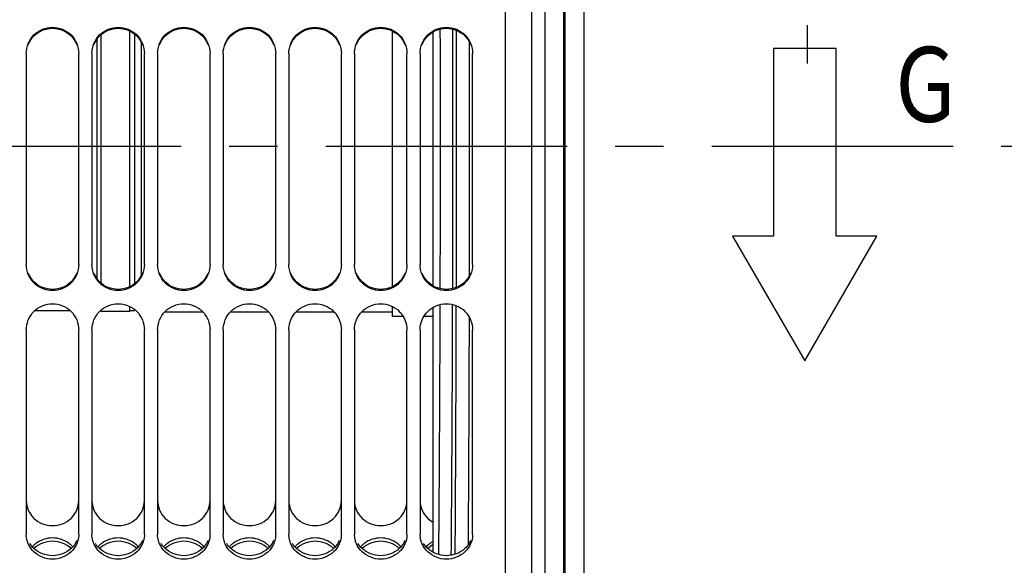
# Model space of a CAD drawing. Units: millimetres. Extents: x 0 to 1782, y 0 to 1260.
# Drawn here: x 370 to 520, y 759 to 843 of the extents above; entities that cross this region are included whole.
import ezdxf

# ---------------------------------------------------------------- set-up
doc = ezdxf.new("R2010")
doc.units = ezdxf.units.MM
doc.header["$LTSCALE"] = 98.01
doc.linetypes.add('CENTER', pattern=[0.6, 0.375, -0.075, 0.075, -0.075])
doc.layers.get('0').update_dxf_attribs({"linetype": 'CONTINUOUS'})
doc.layers.add('DEFAULT_1', color=7, linetype='CENTER')
doc.styles.get("Standard").update_dxf_attribs({"font": 'txt', "width": 0.85})

# ---------------------------------------------------------------- blocks, each defined once
blk = doc.blocks.new('COORD_ARROW_BL5', base_point=(496.15, 814.56))
at = {"color": 7, "linetype": 'Continuous'}
for p, q in [((494.66, 838.24), (485.13, 838.24)), ((485.13, 838.24), (485.13, 809.67)), ((494.66, 809.67), (494.66, 838.24)), ((485.13, 809.67), (478.89, 809.67)), ((478.89, 809.67), (489.89, 790.62)), ((489.89, 790.62), (500.89, 809.67)), ((500.89, 809.67), (494.66, 809.67))]:
    blk.add_line(p, q, dxfattribs=at)
at = {"color": 5, "linetype": 'Continuous', "width": 0.85}
blk.add_text('G', height=11.43, dxfattribs=at).set_placement((503.7, 827.07))

msp = doc.modelspace()

# ---------------------------------------------------------------- linework, layer by layer
at = {"color": 7, "linetype": 'Continuous'}
for p, q in [((444.30012, 644.28744), (444.30012, 998.34001)), ((450.30012, 997.4198), (450.30012, 647.78673)), ((456.30012, 678.46317), (456.30012, 994.70898)), ((490.31828, 835.98155), (490.31828, 841.79904)), ((382.65993, 840.32924), (382.65993, 802.52192)), ((387.10012, 801.96196), (387.10012, 840.89048)), ((387.80012, 840.45008), (387.80012, 802.40135)), ((427.10012, 801.96196), (427.10012, 840.89048)), ((433.30012, 802.06044), (433.30012, 840.79177)), ((382.10012, 803.11781), (382.10012, 839.73201)), ((388.80012, 839.26251), (388.80012, 803.58631)), ((371.30012, 837.4761), (371.30012, 805.33737)), ((379.30012, 805.33737), (379.30012, 837.4761)), ((381.30012, 837.4761), (381.30012, 805.33737)), ((389.30012, 805.33737), (389.30012, 837.4761)), ((391.30012, 837.4761), (391.30012, 805.33737)), ((399.30012, 805.33737), (399.30012, 837.4761)), ((401.30012, 837.4761), (401.30012, 805.33737)), ((409.30012, 805.33737), (409.30012, 837.4761)), ((411.30012, 837.4761), (411.30012, 805.33737)), ((419.30012, 805.33737), (419.30012, 837.4761)), ((421.30012, 837.4761), (421.30012, 805.33737)), ((429.30012, 805.33737), (429.30012, 837.4761)), ((431.30012, 837.4761), (431.30012, 805.33737)), ((439.30012, 805.33737), (439.30012, 837.4761)), ((378.00233, 798.28673), (372.59791, 798.28673)), ((387.10012, 798.13673), (382.65993, 798.13673)), ((387.10012, 798.13758), (387.10012, 798.90334)), ((387.10012, 798.30468), (387.80012, 798.30468)), ((398.25115, 798.03673), (392.3491, 798.03673)), ((408.25115, 798.03673), (402.3491, 798.03673)), ((418.25115, 798.03673), (412.3491, 798.03673)), ((427.10012, 798.03673), (422.3491, 798.03673)), ((427.10012, 797.38809), (427.10012, 798.90334)), ((433.30012, 761.4469), (433.30012, 798.80353)), ((428.73627, 797.38673), (427.10012, 797.38673)), ((433.30012, 797.38673), (431.86397, 797.38673)), ((371.30012, 795.3642), (371.30012, 764.19545)), ((379.30012, 764.19545), (379.30012, 795.3642)), ((381.30012, 795.3642), (381.30012, 764.19545)), ((389.30012, 764.19545), (389.30012, 795.3642)), ((391.30012, 795.3642), (391.30012, 764.19545)), ((399.30012, 764.19545), (399.30012, 795.3642)), ((401.30012, 795.3642), (401.30012, 764.19545)), ((409.30012, 764.19545), (409.30012, 795.3642)), ((411.30012, 795.3642), (411.30012, 764.19545)), ((419.30012, 764.19545), (419.30012, 795.3642)), ((421.30012, 795.3642), (421.30012, 764.19545)), ((429.30012, 764.19545), (429.30012, 795.3642)), ((431.30012, 795.3642), (431.30012, 764.19545)), ((439.30012, 764.19545), (439.30012, 795.3642))]:
    msp.add_line(p, q, dxfattribs=at)
at = {"color": 9, "linetype": 'Continuous'}
for p, q in [((448.30012, 645.78673), (448.30012, 994.92796)), ((453.19542, 675.45768), (453.19542, 969.53858)), ((453.40482, 675.46499), (453.4049, 969.53225))]:
    msp.add_line(p, q, dxfattribs=at)
at = {"color": 3, "linetype": 'Continuous'}
for points, start_tangent, end_tangent in [([(371.61317, 838.87422), (372.47169, 840.16726), (375.30012, 841.33002), (378.12855, 840.16726), (378.98707, 838.87422)], (0.385682342, 0.922631633), (0.385682342, -0.922631633)), ([(381.61317, 838.87422), (382.47169, 840.16726), (385.30012, 841.33002), (388.12855, 840.16726), (388.98707, 838.87422)], (0.385682342, 0.922631633), (0.385682342, -0.922631633)), ([(391.61317, 838.87422), (392.47169, 840.16726), (395.30012, 841.33002), (398.12855, 840.16726), (398.98707, 838.87422)], (0.385682342, 0.922631633), (0.385682342, -0.922631633)), ([(401.61317, 838.87422), (402.47169, 840.16726), (405.30012, 841.33002), (408.12855, 840.16726), (408.98707, 838.87422)], (0.385682342, 0.922631633), (0.385682342, -0.922631633)), ([(411.61317, 838.87422), (412.47169, 840.16726), (415.30012, 841.33002), (418.12855, 840.16726), (418.98707, 838.87422)], (0.385682342, 0.922631633), (0.385682342, -0.922631633)), ([(421.61317, 838.87422), (422.47169, 840.16726), (425.30012, 841.33002), (428.12855, 840.16726), (428.98707, 838.87422)], (0.385682342, 0.922631633), (0.385682342, -0.922631633)), ([(431.61317, 838.87422), (432.47169, 840.16726), (435.30012, 841.33002), (438.12855, 840.16726), (438.98707, 838.87422)], (0.385682342, 0.922631633), (0.385682342, -0.922631633)), ([(378.98691, 803.97386), (378.12855, 802.68353), (375.30012, 801.52345), (372.47169, 802.68353), (371.61333, 803.97386)], (-0.386433763, -0.922317162), (-0.386433763, 0.922317162)), ([(388.98691, 803.97386), (388.12855, 802.68353), (385.30012, 801.52345), (382.47169, 802.68353), (381.61333, 803.97386)], (-0.386433763, -0.922317162), (-0.386433763, 0.922317162)), ([(398.98691, 803.97386), (398.12855, 802.68353), (395.30012, 801.52345), (392.47169, 802.68353), (391.61333, 803.97386)], (-0.386433763, -0.922317162), (-0.386433763, 0.922317162)), ([(408.98691, 803.97386), (408.12855, 802.68353), (405.30012, 801.52345), (402.47169, 802.68353), (401.61333, 803.97386)], (-0.386433763, -0.922317162), (-0.386433763, 0.922317162)), ([(418.98691, 803.97386), (418.12855, 802.68353), (415.30012, 801.52345), (412.47169, 802.68353), (411.61333, 803.97386)], (-0.386433763, -0.922317162), (-0.386433763, 0.922317162)), ([(428.98691, 803.97386), (428.12855, 802.68353), (425.30012, 801.52345), (422.47169, 802.68353), (421.61333, 803.97386)], (-0.386433763, -0.922317162), (-0.386433763, 0.922317162)), ([(438.98691, 803.97386), (438.12855, 802.68353), (435.30012, 801.52345), (432.47169, 802.68353), (431.61333, 803.97386)], (-0.386433763, -0.922317162), (-0.386433763, 0.922317162)), ([(371.30012, 769.31227), (371.60886, 767.86071), (372.47169, 766.63194), (375.30012, 765.52586), (378.12855, 766.63194), (378.99138, 767.86071), (379.30012, 769.31227)], (0, -1), (0, 1)), ([(381.30012, 769.31227), (381.60886, 767.86071), (382.47169, 766.63194), (385.30012, 765.52586), (388.12855, 766.63194), (388.99138, 767.86071), (389.30012, 769.31227)], (0, -1), (0, 1)), ([(391.30012, 769.31227), (391.60886, 767.86071), (392.47169, 766.63194), (395.30012, 765.52586), (398.12855, 766.63194), (398.99138, 767.86071), (399.30012, 769.31227)], (0, -1), (0, 1)), ([(401.30012, 769.31227), (401.60886, 767.86071), (402.47169, 766.63194), (405.30012, 765.52586), (408.12855, 766.63194), (408.99138, 767.86071), (409.30012, 769.31227)], (0, -1), (0, 1)), ([(411.30012, 769.31227), (411.60886, 767.86071), (412.47169, 766.63194), (415.30012, 765.52586), (418.12855, 766.63194), (418.99138, 767.86071), (419.30012, 769.31227)], (0, -1), (0, 1)), ([(421.30012, 769.31227), (421.60886, 767.86071), (422.47169, 766.63194), (425.30012, 765.52586), (428.12855, 766.63194), (428.99138, 767.86071), (429.30012, 769.31227)], (0, -1), (0, 1)), ([(431.30012, 769.31227), (431.60886, 767.86071), (432.47169, 766.63194), (433.29909, 766.03575)], (0, -1), (0.879151099, -0.47654312)), ([(377.73933, 762.86319), (375.30012, 763.64348), (372.86091, 762.86319)], (-0.812946116, 0.582338915), (-0.812946116, -0.582338915)), ([(387.73933, 762.86319), (385.30012, 763.64348), (382.86091, 762.86319)], (-0.812946116, 0.582338915), (-0.812946116, -0.582338915)), ([(397.73933, 762.86319), (395.30012, 763.64348), (392.86091, 762.86319)], (-0.812946116, 0.582338915), (-0.812946116, -0.582338915)), ([(407.73933, 762.86319), (405.30012, 763.64348), (402.86091, 762.86319)], (-0.812946116, 0.582338915), (-0.812946116, -0.582338915)), ([(417.73933, 762.86319), (415.30012, 763.64348), (412.86091, 762.86319)], (-0.812946116, 0.582338915), (-0.812946116, -0.582338915)), ([(427.73933, 762.86319), (425.30012, 763.64348), (422.86091, 762.86319)], (-0.812946116, 0.582338915), (-0.812946116, -0.582338915)), ([(378.76334, 762.8162), (378.12855, 762.03544), (376.82909, 761.22859), (375.30012, 760.94012), (373.77115, 761.22859), (372.47169, 762.03544), (371.8369, 762.8162)], (-0.520730029, -0.853721405), (-0.520730029, 0.853721405)), ([(372.86091, 762.86319), (372.47169, 762.54429), (372.22945, 762.29534)], (-0.812946116, -0.582338915), (-0.663355444, -0.748304453)), ([(378.37079, 762.29534), (378.12855, 762.54429), (377.73933, 762.86319)], (-0.663355444, 0.748304453), (-0.812946116, 0.582338915)), ([(378.99197, 763.25387), (378.76334, 762.8162)], (-0.402957724, -0.915218593), (-0.520730029, -0.853721405)), ([(388.76334, 762.8162), (388.12855, 762.03544), (386.82909, 761.22859), (385.30012, 760.94012), (383.77115, 761.22859), (382.47169, 762.03544), (381.8369, 762.8162)], (-0.520730029, -0.853721405), (-0.520730029, 0.853721405)), ([(382.86091, 762.86319), (382.47169, 762.54429), (382.22945, 762.29534)], (-0.812946116, -0.582338915), (-0.663355444, -0.748304453)), ([(388.37079, 762.29534), (388.12855, 762.54429), (387.73933, 762.86319)], (-0.663355444, 0.748304453), (-0.812946116, 0.582338915)), ([(388.99197, 763.25387), (388.76334, 762.8162)], (-0.402957724, -0.915218593), (-0.520730029, -0.853721405)), ([(398.76334, 762.8162), (398.12855, 762.03544), (396.82909, 761.22859), (395.30012, 760.94012), (393.77115, 761.22859), (392.47169, 762.03544), (391.8369, 762.8162)], (-0.520730029, -0.853721405), (-0.520730029, 0.853721405)), ([(392.86091, 762.86319), (392.47169, 762.54429), (392.22945, 762.29534)], (-0.812946116, -0.582338915), (-0.663355444, -0.748304453)), ([(398.37079, 762.29534), (398.12855, 762.54429), (397.73933, 762.86319)], (-0.663355444, 0.748304453), (-0.812946116, 0.582338915)), ([(398.99197, 763.25387), (398.76334, 762.8162)], (-0.402957724, -0.915218593), (-0.520730029, -0.853721405)), ([(408.76334, 762.8162), (408.12855, 762.03544), (406.82909, 761.22859), (405.30012, 760.94012), (403.77115, 761.22859), (402.47169, 762.03544), (401.8369, 762.8162)], (-0.520730029, -0.853721405), (-0.520730029, 0.853721405)), ([(402.86091, 762.86319), (402.47169, 762.54429), (402.22945, 762.29534)], (-0.812946116, -0.582338915), (-0.663355444, -0.748304453)), ([(408.37079, 762.29534), (408.12855, 762.54429), (407.73933, 762.86319)], (-0.663355444, 0.748304453), (-0.812946116, 0.582338915)), ([(408.99197, 763.25387), (408.76334, 762.8162)], (-0.402957724, -0.915218593), (-0.520730029, -0.853721405)), ([(418.76334, 762.8162), (418.12855, 762.03544), (416.82909, 761.22859), (415.30012, 760.94012), (413.77115, 761.22859), (412.47169, 762.03544), (411.8369, 762.8162)], (-0.520730029, -0.853721405), (-0.520730029, 0.853721405)), ([(412.86091, 762.86319), (412.47169, 762.54429), (412.22945, 762.29534)], (-0.812946116, -0.582338915), (-0.663355444, -0.748304453)), ([(418.37079, 762.29534), (418.12855, 762.54429), (417.73933, 762.86319)], (-0.663355444, 0.748304453), (-0.812946116, 0.582338915)), ([(418.99197, 763.25387), (418.76334, 762.8162)], (-0.402957724, -0.915218593), (-0.520730029, -0.853721405)), ([(428.76334, 762.8162), (428.12855, 762.03544), (426.82909, 761.22859), (425.30012, 760.94012), (423.77115, 761.22859), (422.47169, 762.03544), (421.8369, 762.8162)], (-0.520730029, -0.853721405), (-0.520730029, 0.853721405)), ([(422.86091, 762.86319), (422.47169, 762.54429), (422.22945, 762.29534)], (-0.812946116, -0.582338915), (-0.663355444, -0.748304453)), ([(428.37079, 762.29534), (428.12855, 762.54429), (427.73933, 762.86319)], (-0.663355444, 0.748304453), (-0.812946116, 0.582338915)), ([(428.99197, 763.25387), (428.76334, 762.8162)], (-0.402957724, -0.915218593), (-0.520730029, -0.853721405)), ([(438.76334, 762.8162), (438.12855, 762.03544), (436.82909, 761.22859), (435.30012, 760.94012), (433.77115, 761.22859), (432.47169, 762.03544), (431.8369, 762.8162)], (-0.520730029, -0.853721405), (-0.520730029, 0.853721405)), ([(432.86091, 762.86319), (432.47169, 762.54429), (432.22945, 762.29534)], (-0.812946116, -0.582338915), (-0.663355444, -0.748304453)), ([(433.29901, 763.1363), (432.86091, 762.86319)], (-0.880299336, -0.474418675), (-0.812946116, -0.582338915)), ([(438.99197, 763.25387), (438.76334, 762.8162)], (-0.402957724, -0.915218593), (-0.520730029, -0.853721405))]:
    msp.add_spline(points, degree=3, dxfattribs=dict(at, start_tangent=start_tangent, end_tangent=end_tangent))
at = {"color": 7, "linetype": 'Continuous'}
for points, start_tangent, end_tangent in [([(371.61516, 839.01232), (372.47169, 840.30991), (375.30012, 841.4825), (378.12855, 840.30991), (378.98508, 839.01232)], (0.384128317, 0.923279717), (0.384128317, -0.923279717)), ([(381.61516, 839.01232), (382.47169, 840.30991), (385.30012, 841.4825), (388.12855, 840.30991), (388.98508, 839.01232)], (0.384128317, 0.923279717), (0.384128317, -0.923279717)), ([(391.61516, 839.01232), (392.47169, 840.30991), (395.30012, 841.4825), (398.12855, 840.30991), (398.98508, 839.01232)], (0.384128317, 0.923279717), (0.384128317, -0.923279717)), ([(401.61516, 839.01232), (402.47169, 840.30991), (405.30012, 841.4825), (408.12855, 840.30991), (408.98508, 839.01232)], (0.384128317, 0.923279717), (0.384128317, -0.923279717)), ([(411.61516, 839.01232), (412.47169, 840.30991), (415.30012, 841.4825), (418.12855, 840.30991), (418.98508, 839.01232)], (0.384128317, 0.923279717), (0.384128317, -0.923279717)), ([(421.61516, 839.01232), (422.47169, 840.30991), (425.30012, 841.4825), (428.12855, 840.30991), (428.98508, 839.01232)], (0.384128317, 0.923279717), (0.384128317, -0.923279717)), ([(431.61516, 839.01232), (432.47169, 840.30991), (435.30012, 841.4825), (438.12855, 840.30991), (438.98508, 839.01232)], (0.384128317, 0.923279717), (0.384128317, -0.923279717)), ([(371.30012, 837.4761), (371.61516, 839.01232)], (0, 1), (0.384128317, 0.923279717)), ([(378.98508, 839.01232), (379.30012, 837.4761)], (0.384128317, -0.923279717), (0, -1)), ([(381.30012, 837.4761), (381.61516, 839.01232)], (0, 1), (0.384128317, 0.923279717)), ([(388.98508, 839.01232), (389.30012, 837.4761)], (0.384128317, -0.923279717), (0, -1)), ([(391.30012, 837.4761), (391.61516, 839.01232)], (0, 1), (0.384128317, 0.923279717)), ([(398.98508, 839.01232), (399.30012, 837.4761)], (0.384128317, -0.923279717), (0, -1)), ([(401.30012, 837.4761), (401.61516, 839.01232)], (0, 1), (0.384128317, 0.923279717)), ([(408.98508, 839.01232), (409.30012, 837.4761)], (0.384128317, -0.923279717), (0, -1)), ([(411.30012, 837.4761), (411.61516, 839.01232)], (0, 1), (0.384128317, 0.923279717)), ([(418.98508, 839.01232), (419.30012, 837.4761)], (0.384128317, -0.923279717), (0, -1)), ([(421.30012, 837.4761), (421.61516, 839.01232)], (0, 1), (0.384128317, 0.923279717)), ([(428.98508, 839.01232), (429.30012, 837.4761)], (0.384128317, -0.923279717), (0, -1)), ([(431.30012, 837.4761), (431.61516, 839.01232)], (0, 1), (0.384128317, 0.923279717)), ([(438.98508, 839.01232), (439.30012, 837.4761)], (0.384128317, -0.923279717), (0, -1)), ([(371.61532, 803.80428), (371.30012, 805.33737)], (-0.384877303, 0.922967747), (0, 1)), ([(379.30012, 805.33737), (378.98492, 803.80428)], (0, -1), (-0.384877303, -0.922967747)), ([(381.61532, 803.80428), (381.30012, 805.33737)], (-0.384877303, 0.922967747), (0, 1)), ([(389.30012, 805.33737), (388.98492, 803.80428)], (0, -1), (-0.384877303, -0.922967747)), ([(391.61532, 803.80428), (391.30012, 805.33737)], (-0.384877303, 0.922967747), (0, 1)), ([(399.30012, 805.33737), (398.98492, 803.80428)], (0, -1), (-0.384877303, -0.922967747)), ([(401.61532, 803.80428), (401.30012, 805.33737)], (-0.384877303, 0.922967747), (0, 1)), ([(409.30012, 805.33737), (408.98492, 803.80428)], (0, -1), (-0.384877303, -0.922967747)), ([(411.61532, 803.80428), (411.30012, 805.33737)], (-0.384877303, 0.922967747), (0, 1)), ([(419.30012, 805.33737), (418.98492, 803.80428)], (0, -1), (-0.384877303, -0.922967747)), ([(421.61532, 803.80428), (421.30012, 805.33737)], (-0.384877303, 0.922967747), (0, 1)), ([(429.30012, 805.33737), (428.98492, 803.80428)], (0, -1), (-0.384877303, -0.922967747)), ([(431.61532, 803.80428), (431.30012, 805.33737)], (-0.384877303, 0.922967747), (0, 1)), ([(439.30012, 805.33737), (438.98492, 803.80428)], (0, -1), (-0.384877303, -0.922967747)), ([(378.98492, 803.80428), (378.12855, 802.50942), (375.30012, 801.33953), (372.47169, 802.50942), (371.61532, 803.80428)], (-0.384877303, -0.922967747), (-0.384877303, 0.922967747)), ([(388.98492, 803.80428), (388.12855, 802.50942), (385.30012, 801.33953), (382.47169, 802.50942), (381.61532, 803.80428)], (-0.384877303, -0.922967747), (-0.384877303, 0.922967747)), ([(398.98492, 803.80428), (398.12855, 802.50942), (395.30012, 801.33953), (392.47169, 802.50942), (391.61532, 803.80428)], (-0.384877303, -0.922967747), (-0.384877303, 0.922967747)), ([(408.98492, 803.80428), (408.12855, 802.50942), (405.30012, 801.33953), (402.47169, 802.50942), (401.61532, 803.80428)], (-0.384877303, -0.922967747), (-0.384877303, 0.922967747)), ([(418.98492, 803.80428), (418.12855, 802.50942), (415.30012, 801.33953), (412.47169, 802.50942), (411.61532, 803.80428)], (-0.384877303, -0.922967747), (-0.384877303, 0.922967747)), ([(428.98492, 803.80428), (428.12855, 802.50942), (425.30012, 801.33953), (422.47169, 802.50942), (421.61532, 803.80428)], (-0.384877303, -0.922967747), (-0.384877303, 0.922967747)), ([(438.98492, 803.80428), (438.12855, 802.50942), (435.30012, 801.33953), (432.47169, 802.50942), (431.61532, 803.80428)], (-0.384877303, -0.922967747), (-0.384877303, 0.922967747)), ([(371.30012, 795.3642), (372.47169, 798.17746), (375.30012, 799.34465), (378.12855, 798.17746), (379.30012, 795.3642)], (0, 1), (0, -1)), ([(381.30012, 795.3642), (382.47169, 798.17746), (385.30012, 799.34465), (388.12855, 798.17746), (389.30012, 795.3642)], (0, 1), (0, -1)), ([(391.30012, 795.3642), (392.47169, 798.17746), (395.30012, 799.34465), (398.12855, 798.17746), (399.30012, 795.3642)], (0, 1), (0, -1)), ([(401.30012, 795.3642), (402.47169, 798.17746), (405.30012, 799.34465), (408.12855, 798.17746), (409.30012, 795.3642)], (0, 1), (0, -1)), ([(411.30012, 795.3642), (412.47169, 798.17746), (415.30012, 799.34465), (418.12855, 798.17746), (419.30012, 795.3642)], (0, 1), (0, -1)), ([(421.30012, 795.3642), (422.47169, 798.17746), (425.30012, 799.34465), (428.12855, 798.17746), (429.30012, 795.3642)], (0, 1), (0, -1)), ([(431.30012, 795.3642), (432.47169, 798.17746), (435.30012, 799.34465), (438.12855, 798.17746), (439.30012, 795.3642)], (0, 1), (0, -1)), ([(371.44437, 763.1999), (371.30012, 764.19545)], (-0.278841916, 0.960337017), (0, 1)), ([(379.30012, 764.19545), (379.15587, 763.1999)], (0, -1), (-0.278841916, -0.960337017)), ([(381.44437, 763.1999), (381.30012, 764.19545)], (-0.278841916, 0.960337017), (0, 1)), ([(389.30012, 764.19545), (389.15587, 763.1999)], (0, -1), (-0.278841916, -0.960337017)), ([(391.44437, 763.1999), (391.30012, 764.19545)], (-0.278841916, 0.960337017), (0, 1)), ([(399.30012, 764.19545), (399.15587, 763.1999)], (0, -1), (-0.278841916, -0.960337017)), ([(401.44437, 763.1999), (401.30012, 764.19545)], (-0.278841916, 0.960337017), (0, 1)), ([(409.30012, 764.19545), (409.15587, 763.1999)], (0, -1), (-0.278841916, -0.960337017)), ([(411.44437, 763.1999), (411.30012, 764.19545)], (-0.278841916, 0.960337017), (0, 1)), ([(419.30012, 764.19545), (419.15587, 763.1999)], (0, -1), (-0.278841916, -0.960337017)), ([(421.44437, 763.1999), (421.30012, 764.19545)], (-0.278841916, 0.960337017), (0, 1)), ([(429.30012, 764.19545), (429.15587, 763.1999)], (0, -1), (-0.278841916, -0.960337017)), ([(431.44437, 763.1999), (431.30012, 764.19545)], (-0.278841916, 0.960337017), (0, 1)), ([(439.30012, 764.19545), (439.15587, 763.1999)], (0, -1), (-0.278841916, -0.960337017)), ([(379.15587, 763.1999), (378.99138, 762.7452), (378.12855, 761.51782), (375.30012, 760.41324), (372.47169, 761.51782), (371.60886, 762.7452), (371.44437, 763.1999)], (-0.278841916, -0.960337017), (-0.278841916, 0.960337017)), ([(378.12584, 762.03353), (375.30012, 763.13945), (372.47441, 762.03353)], (-0.727988508, 0.685589332), (-0.727988508, -0.685589332)), ([(389.15587, 763.1999), (388.99138, 762.7452), (388.12855, 761.51782), (385.30012, 760.41324), (382.47169, 761.51782), (381.60886, 762.7452), (381.44437, 763.1999)], (-0.278841916, -0.960337017), (-0.278841916, 0.960337017)), ([(388.12584, 762.03353), (385.30012, 763.13945), (382.47441, 762.03353)], (-0.727988508, 0.685589332), (-0.727988508, -0.685589332)), ([(399.15587, 763.1999), (398.99138, 762.7452), (398.12855, 761.51782), (395.30012, 760.41324), (392.47169, 761.51782), (391.60886, 762.7452), (391.44437, 763.1999)], (-0.278841916, -0.960337017), (-0.278841916, 0.960337017)), ([(398.12584, 762.03353), (395.30012, 763.13945), (392.47441, 762.03353)], (-0.727988508, 0.685589332), (-0.727988508, -0.685589332)), ([(409.15587, 763.1999), (408.99138, 762.7452), (408.12855, 761.51782), (405.30012, 760.41324), (402.47169, 761.51782), (401.60886, 762.7452), (401.44437, 763.1999)], (-0.278841916, -0.960337017), (-0.278841916, 0.960337017)), ([(408.12584, 762.03353), (405.30012, 763.13945), (402.47441, 762.03353)], (-0.727988508, 0.685589332), (-0.727988508, -0.685589332)), ([(419.15587, 763.1999), (418.99138, 762.7452), (418.12855, 761.51782), (415.30012, 760.41324), (412.47169, 761.51782), (411.60886, 762.7452), (411.44437, 763.1999)], (-0.278841916, -0.960337017), (-0.278841916, 0.960337017)), ([(418.12584, 762.03353), (415.30012, 763.13945), (412.47441, 762.03353)], (-0.727988508, 0.685589332), (-0.727988508, -0.685589332)), ([(429.15587, 763.1999), (428.99138, 762.7452), (428.12855, 761.51782), (425.30012, 760.41324), (422.47169, 761.51782), (421.60886, 762.7452), (421.44437, 763.1999)], (-0.278841916, -0.960337017), (-0.278841916, 0.960337017)), ([(428.12584, 762.03353), (425.30012, 763.13945), (422.47441, 762.03353)], (-0.727988508, 0.685589332), (-0.727988508, -0.685589332)), ([(439.15587, 763.1999), (438.99138, 762.7452), (438.12855, 761.51782), (435.30012, 760.41324), (432.47169, 761.51782), (431.60886, 762.7452), (431.44437, 763.1999)], (-0.278841916, -0.960337017), (-0.278841916, 0.960337017)), ([(433.29893, 762.62754), (432.47441, 762.03353)], (-0.878675956, -0.477418647), (-0.727988508, -0.685589332))]:
    msp.add_spline(points, degree=3, dxfattribs=dict(at, start_tangent=start_tangent, end_tangent=end_tangent))
at = {"color": 9, "linetype": 'Continuous'}
for points, start_tangent, end_tangent in [([(434.36991, 801.64276), (434.37935, 805.5265), (434.38699, 809.45947), (434.39273, 813.40277), (434.39655, 817.35345), (434.39846, 821.30856), (434.39846, 825.26515), (434.39655, 829.22025), (434.39273, 833.17093), (434.38699, 837.11423), (434.37935, 841.0472), (434.37899, 841.21225)], (0.002675712, 0.99999642), (-0.002208106, 0.999997562)), ([(436.26573, 801.64989), (436.27438, 805.28169), (436.28202, 809.26888), (436.28775, 813.26653), (436.29157, 817.27166), (436.29349, 821.28129), (436.29349, 825.29242), (436.29157, 829.30204), (436.28775, 833.30718), (436.28202, 837.30483), (436.27457, 841.20149)], (0.002601773, 0.999996615), (-0.002146715, 0.999997696)), ([(436.77849, 841.04047), (436.78373, 837.78728), (436.7942, 823.28451), (436.78372, 808.78185), (436.77118, 801.80985)], (0.001774618, -0.999998425), (-0.002152224, -0.999997684)), ([(438.78141, 839.30046), (438.7824, 838.6541)], (0.001563269, -0.999998778), (0.001499787, -0.999998875)), ([(438.7824, 838.6541), (438.78409, 837.47545)], (0.001499787, -0.999998875), (0.001384161, -0.999999042)), ([(438.78426, 837.35655), (438.7939, 823.28693), (438.7824, 807.91977), (438.77846, 805.4887)], (0.001372502, -0.999999058), (-0.001738991, -0.999998488)), ([(438.78409, 837.47545), (438.78426, 837.35655)], (0.001384161, -0.999999042), (0.001372502, -0.999999058)), ([(438.7782, 805.33828), (438.77487, 803.53529)], (-0.001753837, -0.999998462), (-0.001932177, -0.999998133)), ([(438.77846, 805.4887), (438.7782, 805.33828)], (-0.001738991, -0.999998488), (-0.001753837, -0.999998462)), ([(434.15038, 761.10868), (434.17224, 763.77534), (434.20015, 767.40415), (434.22629, 771.07469), (434.25065, 774.78422), (434.2732, 778.52997), (434.29394, 782.30914), (434.31283, 786.11891), (434.32988, 789.95643), (434.34507, 793.81885), (434.35838, 797.70327), (434.36307, 799.2235)], (0.008415898, 0.999964586), (0.002982853, 0.999995551)), ([(436.05173, 761.01873), (436.06726, 762.95499), (436.09517, 766.63382), (436.12131, 770.35496), (436.14567, 774.11563), (436.16822, 777.91302), (436.18896, 781.74429), (436.20786, 785.60658), (436.22491, 789.497), (436.24009, 793.41266), (436.25341, 797.35062), (436.25905, 799.2191)], (0.008178061, 0.999966559), (0.002901721, 0.99999579)), ([(436.76487, 799.05874), (436.75236, 794.37848), (436.70033, 780.1729), (436.62798, 766.26219), (436.59581, 761.15486)], (-0.002433187, -0.99999704), (-0.006607115, -0.999978173)), ([(438.76101, 797.3485), (438.7564, 795.59969)], (-0.002549598, -0.99999675), (-0.002725659, -0.999996285)), ([(438.75576, 795.3657), (438.74798, 792.66796), (438.6909, 777.64601), (438.62219, 764.69467)], (-0.002749266, -0.999996221), (-0.006035427, -0.999981787)), ([(438.7564, 795.59969), (438.75576, 795.3657)], (-0.002725659, -0.999996285), (-0.002749266, -0.999996221)), ([(438.61919, 764.19951), (438.61159, 762.96668), (438.60929, 762.60039)], (-0.006092667, -0.99998144), (-0.006278576, -0.99998029)), ([(438.62219, 764.69467), (438.61919, 764.19951)], (-0.006035427, -0.999981787), (-0.006092667, -0.99998144))]:
    msp.add_spline(points, degree=3, dxfattribs=dict(at, start_tangent=start_tangent, end_tangent=end_tangent))
at = {"layer": 'DEFAULT_1', "color": 7, "linetype": 'CENTER'}
msp.add_line((571.30012, 823.28673), (301.10012, 823.28673), dxfattribs=at)

# ---------------------------------------------------------------- block references
at = {"color": 2, "linetype": 'Continuous'}
msp.add_blockref('COORD_ARROW_BL5', (496.15288, 814.55712), dxfattribs=at)

doc.saveas('drawing.dxf')
